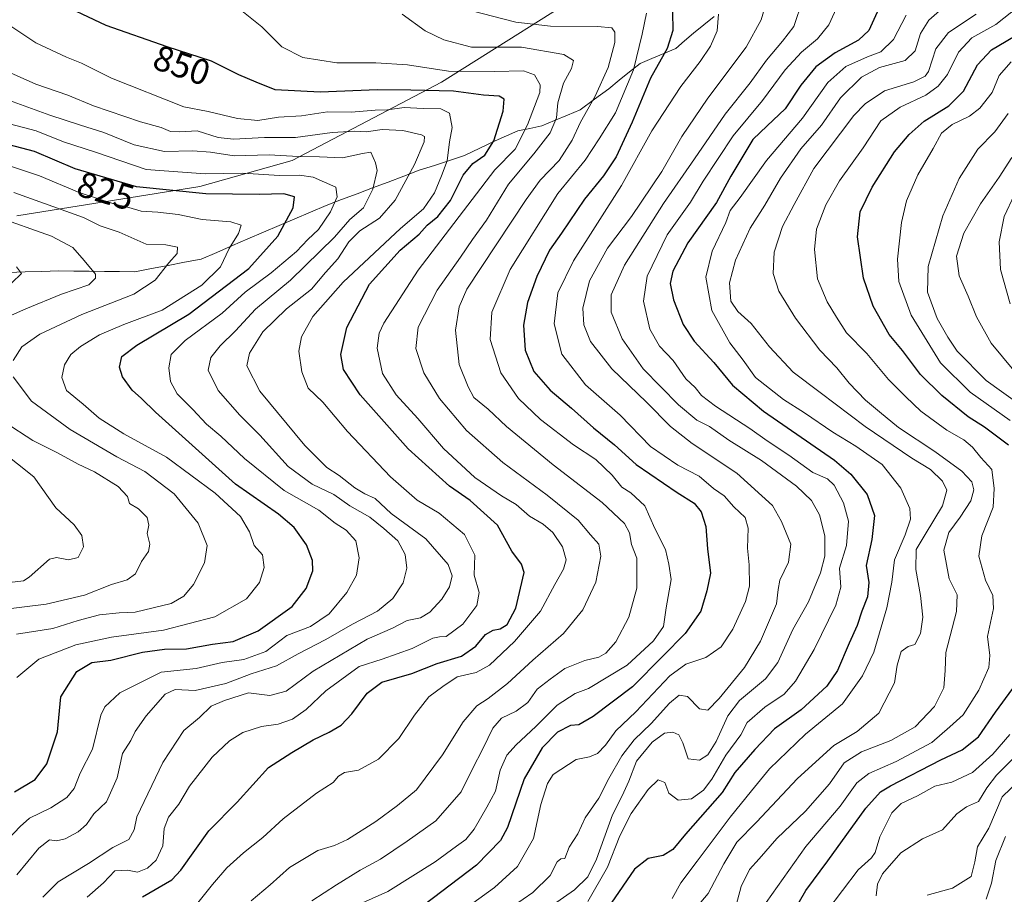
# Model space of a CAD drawing. Units: metres. Extents: x 655101 to 658564, y 4734802 to 4737193.
# Drawn here: x 657793 to 658068, y 4735837 to 4736081 of the extents above; entities that cross this region are included whole.
import ezdxf
from ezdxf.enums import TextEntityAlignment as Align

# ---------------------------------------------------------------- set-up
doc = ezdxf.new("R2010")
doc.units = ezdxf.units.M
doc.header["$MEASUREMENT"] = 0
for name, color, linetype, lineweight in [('Arbolado forestal CxS', 92, 'Continuous', 0), ('Corriente natural lineal', 142, 'Continuous', 13), ('Curva de nivel maestra', 36, 'Continuous', 30), ('Curva de nivel normal', 36, 'Continuous', 0), ('Rótulo de curva de nivel directora', 19, 'Continuous', 0)]:
    doc.layers.add(name, color=color, linetype=linetype, lineweight=lineweight)
doc.styles.add('Arial', font='txt', dxfattribs={"height": 0.2})

# ---------------------------------------------------------------- blocks, each defined once
blk = doc.blocks.new('*U184')
at = {"layer": 'Curva de nivel normal', "color": 36, "linetype": 'Continuous', "lineweight": 0}
blk.add_polyline3d([(657790.09, 4736052.22, 830), (657797.56, 4736050.26, 830), (657805.15, 4736047.23, 830), (657814.12, 4736044.36, 830), (657828.32, 4736039.52, 830), (657844.78, 4736038.25, 830), (657855.19, 4736038.42, 830), (657865.6, 4736037.81, 830), (657871.19, 4736037.85, 830), (657874.95, 4736037.35, 830), (657881.3, 4736034.58, 830), (657881.65, 4736031.82, 830), (657879.78, 4736027.68, 830), (657876.44, 4736022.68, 830), (657873.47, 4736019.88, 830), (657870.28, 4736016.52, 830), (657863.27, 4736010.56, 830), (657855.93, 4736005.15, 830), (657849.57, 4735999.27, 830), (657839.22, 4735991.62, 830), (657835.29, 4735987.74, 830), (657834.63, 4735984.01, 830), (657835.08, 4735980.18, 830), (657836.98, 4735976.77, 830), (657841.34, 4735972.41, 830), (657845.18, 4735968.26, 830), (657849.18, 4735964.92, 830), (657855.76, 4735958.63, 830), (657866.9, 4735949.75, 830), (657876.55, 4735944.17, 830), (657881.14, 4735940.62, 830), (657884.16, 4735938.6, 830), (657886.9, 4735935.64, 830), (657887.8, 4735930.85, 830), (657887.09, 4735926.08, 830), (657884.4, 4735921.21, 830), (657879.46, 4735915.22, 830), (657874.24, 4735911.7, 830), (657867.63, 4735909.13, 830), (657861.76, 4735904.68, 830), (657855.6, 4735902.47, 830), (657849.56, 4735901.59, 830), (657842.24, 4735899.95, 830), (657832.49, 4735898.94, 830), (657820.93, 4735893.17, 830), (657816.76, 4735889.24, 830), (657815.65, 4735886.86, 830), (657813.24, 4735877.38, 830), (657809.84, 4735870.66, 830), (657808.14, 4735866.41, 830), (657806.07, 4735863.83, 830), (657801.61, 4735860.93, 830), (657795.64, 4735858.1, 830), (657793.09, 4735855.75, 830), (657789.65, 4735852.11, 830)], dxfattribs=at)
blk = doc.blocks.new('*U185')
at = {"layer": 'Curva de nivel normal', "color": 36, "linetype": 'Continuous', "lineweight": 0}
for points in [[(658070.13, 4736069.59, 930), (658066.72, 4736065.76, 930), (658064.74, 4736061.03, 930), (658061.34, 4736056.61, 930), (658058.48, 4736054.38, 930), (658053.56, 4736052.1, 930), (658050.65, 4736049.68, 930), (658048.3, 4736045.34, 930), (658043.99, 4736038.01, 930), (658040.84, 4736030.72, 930), (658039.44, 4736024.65, 930), (658038.34, 4736014.42, 930), (658038.7, 4736008.16, 930), (658042.16, 4735998.79, 930), (658050.31, 4735985.42, 930), (658058.68, 4735977.22, 930), (658069.8, 4735969.33, 930)], [(658069.68, 4735881.45, 930), (658064.94, 4735875.96, 930), (658059.27, 4735870.88, 930), (658053.54, 4735868.12, 930), (658048.78, 4735867.03, 930), (658043.9, 4735864.29, 930), (658039.39, 4735862.15, 930), (658036.76, 4735859.53, 930), (658033.38, 4735852.82, 930), (658032.1, 4735848.52, 930), (658031.02, 4735847.01, 930), (658027.35, 4735843.67, 930), (658018.54, 4735832.1, 930)]]:
    blk.add_polyline3d(points, dxfattribs=at)
blk = doc.blocks.new('*U188')
at = {"layer": 'Curva de nivel normal', "color": 36, "linetype": 'Continuous', "lineweight": 0}
for points in [[(657785.94, 4736026.42, 810), (657801.81, 4736020.8, 810), (657807.82, 4736017.64, 810), (657810.96, 4736014.01, 810), (657814.08, 4736010.18, 810), (657814.16, 4736009.08, 810), (657812.24, 4736007.24, 810), (657804.6, 4736004.62, 810), (657794.6, 4736000.47, 810), (657788.96, 4735997.99, 810)], [(657788.84, 4735968.69, 810), (657796.63, 4735963.7, 810), (657803.49, 4735960.23, 810), (657809.32, 4735957.06, 810), (657813.86, 4735954.94, 810), (657820.47, 4735950.85, 810), (657823.06, 4735948.04, 810), (657823.67, 4735946.06, 810), (657826.15, 4735944.6, 810), (657828.6, 4735942.16, 810), (657829.03, 4735940.01, 810), (657828.52, 4735937.73, 810), (657829.28, 4735934.7, 810), (657828.91, 4735932.66, 810), (657826.98, 4735929.82, 810), (657825.28, 4735926.44, 810), (657822.94, 4735924.69, 810), (657818.57, 4735923.4, 810), (657811.06, 4735920.41, 810), (657800.31, 4735917.89, 810), (657786.59, 4735916.26, 810)]]:
    blk.add_polyline3d(points, dxfattribs=at)
blk = doc.blocks.new('*U192')
at = {"layer": 'Curva de nivel normal', "color": 36, "linetype": 'Continuous', "lineweight": 0}
for points in [[(658046.6, 4735836.57, 940), (658053.74, 4735838.49, 940), (658058.92, 4735841.75, 940), (658059.98, 4735845.91, 940), (658060.7, 4735850.02, 940), (658063.9, 4735855.28, 940), (658067.58, 4735864.06, 940), (658072.31, 4735868.61, 940)], [(658070.86, 4735983.26, 940), (658064.54, 4735990.94, 940), (658060.38, 4735998.26, 940), (658058.12, 4736004.1, 940), (658055.57, 4736009.78, 940), (658054.86, 4736015.27, 940), (658056.9, 4736021.64, 940), (658061.49, 4736029.87, 940), (658066.7, 4736037.37, 940), (658070.29, 4736042.88, 940)]]:
    blk.add_polyline3d(points, dxfattribs=at)
blk = doc.blocks.new('*U193')
at = {"layer": 'Curva de nivel normal', "color": 36, "linetype": 'Continuous', "lineweight": 0}
for points in [[(658063.12, 4735835.4, 945), (658064.58, 4735839.93, 945), (658065.79, 4735846.22, 945), (658068.49, 4735852.91, 945)], [(658069.79, 4736001.95, 945), (658067.09, 4736011.52, 945), (658066.71, 4736019.21, 945), (658068.11, 4736026.31, 945), (658071.02, 4736032.46, 945)]]:
    blk.add_polyline3d(points, dxfattribs=at)
blk = doc.blocks.new('*U195')
at = {"layer": 'Curva de nivel normal', "color": 36, "linetype": 'Continuous', "lineweight": 0}
for points in [[(658069.28, 4736055.13, 935), (658065.54, 4736050.01, 935), (658060.8, 4736045.17, 935), (658055.55, 4736036.98, 935), (658051.04, 4736026.5, 935), (658046.85, 4736012.34, 935), (658046.68, 4736005.22, 935), (658049.37, 4735997.85, 935), (658052.41, 4735992.55, 935), (658055, 4735988.63, 935), (658063.07, 4735980.44, 935), (658072.34, 4735973.9, 935)], [(658071.47, 4735875.6, 935), (658065.99, 4735870.15, 935), (658063.28, 4735866.54, 935), (658060.99, 4735862.74, 935), (658057.62, 4735861.29, 935), (658054.95, 4735859.25, 935), (658050.94, 4735854.79, 935), (658045.27, 4735852.32, 935), (658039.27, 4735848.36, 935), (658034.15, 4735842.48, 935), (658032.7, 4735839.59, 935), (658032.39, 4735836.36, 935)]]:
    blk.add_polyline3d(points, dxfattribs=at)
blk = doc.blocks.new('*U202')
at = {"layer": 'Curva de nivel normal', "color": 36, "linetype": 'Continuous', "lineweight": 0}
blk.add_polyline3d([(657779.72, 4736062.46, 835), (657801.33, 4736054.7, 835), (657809.9, 4736051.84, 835), (657816.44, 4736049.84, 835), (657824.95, 4736046.36, 835), (657833.42, 4736044.49, 835), (657841.31, 4736044.72, 835), (657846.26, 4736044.34, 835), (657852.91, 4736043.31, 835), (657862.71, 4736043.58, 835), (657870.79, 4736043.08, 835), (657876.73, 4736042.98, 835), (657883.17, 4736042.72, 835), (657888.76, 4736043.94, 835), (657891.1, 4736044.37, 835), (657892.42, 4736041.37, 835), (657892.88, 4736039.18, 835), (657891.68, 4736034.02, 835), (657889.04, 4736028.77, 835), (657885.18, 4736025.49, 835), (657880.89, 4736020.58, 835), (657868.68, 4736008.49, 835), (657858.88, 4736000.41, 835), (657853.22, 4735994.34, 835), (657848.98, 4735990.15, 835), (657846.35, 4735986.86, 835), (657845.63, 4735983.32, 835), (657848.41, 4735977.64, 835), (657854.51, 4735970.74, 835), (657860.1, 4735965.14, 835), (657867.95, 4735956.42, 835), (657874.67, 4735951.53, 835), (657880.71, 4735948.62, 835), (657885.21, 4735945.41, 835), (657890.83, 4735942.24, 835), (657894.7, 4735939.1, 835), (657898.6, 4735935.68, 835), (657900.73, 4735931.78, 835), (657901.2, 4735927.96, 835), (657900.14, 4735923.88, 835), (657897.21, 4735919.49, 835), (657892.92, 4735915.96, 835), (657885.92, 4735912.34, 835), (657878.55, 4735908.09, 835), (657870.77, 4735904.07, 835), (657864.75, 4735900.69, 835), (657857.6, 4735898.41, 835), (657850.6, 4735895.7, 835), (657841.99, 4735893.76, 835), (657836.39, 4735894.08, 835), (657833.64, 4735892.73, 835), (657828.26, 4735886.68, 835), (657825.22, 4735882.35, 835), (657823.98, 4735879.84, 835), (657821.7, 4735876.18, 835), (657820.19, 4735869.37, 835), (657817.17, 4735862.63, 835), (657813.67, 4735859.28, 835), (657811.61, 4735856.34, 835), (657809.27, 4735854.29, 835), (657805.6, 4735852.27, 835), (657803.25, 4735851.72, 835), (657801.27, 4735851.98, 835), (657798.27, 4735849.7, 835), (657792.09, 4735842.26, 835)], dxfattribs=at)
blk = doc.blocks.new('*U224')
at = {"layer": 'Curva de nivel normal', "color": 36, "linetype": 'Continuous', "lineweight": 0}
blk.add_polyline3d([(657792.14, 4735897.44, 820), (657798.27, 4735902.56, 820), (657808.6, 4735906.56, 820), (657818.6, 4735908.69, 820), (657833.15, 4735910.68, 820), (657847.44, 4735914.34, 820), (657856.31, 4735919.46, 820), (657859.97, 4735924.01, 820), (657861.31, 4735928.21, 820), (657860.81, 4735931.73, 820), (657858.43, 4735934.36, 820), (657857.15, 4735938.11, 820), (657854.69, 4735942.43, 820), (657847.6, 4735949.01, 820), (657833.93, 4735959, 820), (657822.04, 4735965.55, 820), (657815.13, 4735969.96, 820), (657810.71, 4735973.89, 820), (657805.98, 4735977.72, 820), (657804.74, 4735981.29, 820), (657805.46, 4735984.81, 820), (657807.18, 4735987.76, 820), (657809.91, 4735990, 820), (657815.25, 4735993.24, 820), (657822.06, 4735996.12, 820), (657832.76, 4736000.15, 820), (657843.83, 4736007.1, 820), (657849.02, 4736012.24, 820), (657851.5, 4736017.4, 820), (657854.12, 4736021.62, 820), (657854.85, 4736023.87, 820), (657851.95, 4736024.85, 820), (657843.94, 4736025.54, 820), (657837.27, 4736026.88, 820), (657831.51, 4736027.58, 820), (657826.9, 4736027.78, 820), (657823.4, 4736028.87, 820), (657819.25, 4736029.84, 820), (657809.54, 4736033.01, 820), (657798.42, 4736037.74, 820), (657789.76, 4736040.56, 820)], dxfattribs=at)
blk = doc.blocks.new('*U231')
at = {"layer": 'Curva de nivel normal', "color": 36, "linetype": 'Continuous', "lineweight": 0}
for points in [[(657792.08, 4736012.28, 805), (657793.47, 4736010.41, 805), (657790.69, 4736007.78, 805)], [(657787.72, 4735960.85, 805), (657796.89, 4735953.51, 805), (657803, 4735944.87, 805), (657808.12, 4735940.15, 805), (657810.27, 4735937.1, 805), (657810.74, 4735933.96, 805), (657809.26, 4735931.02, 805), (657806.6, 4735930.33, 805), (657803.24, 4735930.98, 805), (657801.27, 4735930.55, 805), (657795.6, 4735925.44, 805), (657793.99, 4735924.49, 805), (657790.11, 4735924, 805)]]:
    blk.add_polyline3d(points, dxfattribs=at)
blk = doc.blocks.new('*U234')
at = {"layer": 'Curva de nivel maestra', "color": 36, "linetype": 'Continuous', "lineweight": 30}
for points in [[(658008.81, 4735831.06, 925), (658012.67, 4735837.9, 925), (658018.84, 4735846.17, 925), (658029.48, 4735860.92, 925), (658033.53, 4735865.43, 925), (658036.32, 4735867.11, 925), (658050.39, 4735874.41, 925), (658056.41, 4735877.2, 925), (658060.94, 4735880.82, 925), (658065.73, 4735887.68, 925), (658070.59, 4735894.34, 925)], [(658069.37, 4735962.39, 925), (658062.64, 4735967.4, 925), (658058.11, 4735970.29, 925), (658050.68, 4735976.28, 925), (658044.76, 4735982.16, 925), (658039.68, 4735988.88, 925), (658036.01, 4735993.33, 925), (658031.5, 4736001.27, 925), (658028.81, 4736009.06, 925), (658027.13, 4736020.61, 925), (658027.85, 4736027.68, 925), (658031.21, 4736034.58, 925), (658037.51, 4736044.42, 925), (658041.54, 4736049.3, 925), (658045.73, 4736052.97, 925), (658052.66, 4736057.25, 925), (658056.77, 4736061.34, 925), (658060.72, 4736068.72, 925), (658064.6, 4736072.94, 925), (658073.27, 4736078.1, 925)]]:
    blk.add_polyline3d(points, dxfattribs=at)
blk = doc.blocks.new('*U239')
at = {"layer": 'Curva de nivel maestra', "color": 36, "linetype": 'Continuous', "lineweight": 30}
blk.add_polyline3d([(657791.52, 4735865.48, 825), (657797.27, 4735868.87, 825), (657800.52, 4735873.29, 825), (657803.48, 4735882.19, 825), (657804.47, 4735892.01, 825), (657808.9, 4735899.1, 825), (657813.13, 4735901.64, 825), (657818.4, 4735902.27, 825), (657827.26, 4735904.51, 825), (657833.43, 4735905.31, 825), (657839.6, 4735905.44, 825), (657846.79, 4735906.7, 825), (657852.58, 4735907.48, 825), (657859.59, 4735910.43, 825), (657869.07, 4735917.24, 825), (657873.04, 4735922.34, 825), (657874.85, 4735927.29, 825), (657874.77, 4735930.18, 825), (657873.11, 4735934.51, 825), (657869.67, 4735939.41, 825), (657865.26, 4735943.1, 825), (657853.29, 4735951.46, 825), (657830.87, 4735971.61, 825), (657827.02, 4735975.42, 825), (657824.36, 4735977.77, 825), (657821.7, 4735981.54, 825), (657820.87, 4735984.24, 825), (657821.5, 4735987.15, 825), (657825.68, 4735990.39, 825), (657840.24, 4735999.06, 825), (657857.01, 4736011.8, 825), (657865.08, 4736020.87, 825), (657869.35, 4736028.76, 825), (657869.71, 4736031.84, 825), (657866.81, 4736032.7, 825), (657859.9, 4736032.47, 825), (657844.98, 4736032.72, 825), (657825.58, 4736034.62, 825), (657808.44, 4736039.69, 825), (657797.05, 4736044.47, 825), (657788.18, 4736046.8, 825)], dxfattribs=at)

msp = doc.modelspace()

# ---------------------------------------------------------------- linework, layer by layer
at = {"layer": 'Arbolado forestal CxS', "color": 92, "linetype": 'Continuous', "lineweight": 0}
for points in [[(657792.17, 4736026.48, 810), (657843.33, 4736034.71, 824.19), (657869.11, 4736042.01, 830.68), (657910.87, 4736063.87, 848.84), (657956.83, 4736092.89, 871.39), (657994.2, 4736113.33, 890.88), (658011.78, 4736119.05, 900.86), (658011.87, 4736119.02, 900.88), (658015.77, 4736117.62, 901.35), (658021.43, 4736115.59, 901.71), (658087.81, 4736107.22, 927.37)], [(658087.81, 4736107.22, 927.37), (658021.43, 4736115.59, 901.71), (658015.77, 4736117.62, 901.35), (658011.87, 4736119.02, 900.88), (658011.78, 4736119.05, 900.86), (657994.2, 4736113.33, 890.88), (657956.83, 4736092.89, 871.39), (657910.87, 4736063.87, 848.84), (657869.11, 4736042.01, 830.68), (657843.33, 4736034.71, 824.19), (657792.17, 4736026.48, 810)], [(658173.95, 4736086.62, 976.62), (658137.42, 4736088.06, 955.02), (658111.86, 4736092.21, 940.18), (658102.23, 4736095.03, 934.33), (658087.81, 4736107.22, 927.37), (658021.43, 4736115.59, 901.71), (658015.77, 4736117.62, 901.35), (658011.87, 4736119.02, 900.88), (658011.78, 4736119.05, 900.86), (657994.2, 4736113.33, 890.88), (657956.83, 4736092.89, 871.39), (657910.87, 4736063.87, 848.84), (657869.11, 4736042.01, 830.68), (657843.33, 4736034.71, 824.19), (657792.17, 4736026.48, 810)], [(658173.95, 4736086.62, 976.62), (658137.42, 4736088.06, 955.02), (658111.86, 4736092.21, 940.18), (658102.23, 4736095.03, 934.33), (658087.81, 4736107.22, 927.37), (658021.43, 4736115.59, 901.71), (658015.77, 4736117.62, 901.35), (658011.87, 4736119.02, 900.88), (658011.78, 4736119.05, 900.86), (657994.2, 4736113.33, 890.88), (657956.83, 4736092.89, 871.39), (657910.87, 4736063.87, 848.84), (657869.11, 4736042.01, 830.68), (657843.33, 4736034.71, 824.19), (657792.17, 4736026.48, 810)]]:
    msp.add_polyline3d(points, dxfattribs=at)
at = {"layer": 'Corriente natural lineal', "color": 142, "linetype": 'Continuous', "lineweight": 13}
msp.add_polyline3d([(657987.03, 4736082.22, 879.53), (657984.17, 4736079.92, 878.64), (657981.31, 4736077.62, 877.71), (657978.82, 4736075.47, 876.72), (657976.33, 4736073.32, 875.74), (657973, 4736071.92, 874.35), (657969.68, 4736070.53, 872.76), (657966.35, 4736069.13, 870.29), (657963.43, 4736066.78, 869.11), (657960.5, 4736064.43, 867.67), (657957.58, 4736062.08, 866.59), (657953.61, 4736059.12, 865.29), (657949.64, 4736056.16, 863.76), (657946.04, 4736054.67, 862.04), (657942.45, 4736053.19, 859.93), (657938.85, 4736051.7, 857.96), (657935.51, 4736050.99, 855.79), (657932.16, 4736050.27, 853.37), (657928.99, 4736048.91, 851.27), (657925.81, 4736047.54, 849.95), (657921.56, 4736045.45, 848.96), (657917.31, 4736043.35, 848.01), (657913.08, 4736041.98, 845.68), (657908.86, 4736040.62, 843.36), (657904.63, 4736039.25, 841.03), (657900.29, 4736037.62, 839.03), (657895.94, 4736035.98, 837.1), (657891.6, 4736034.35, 834.96), (657887.25, 4736032.71, 832.93), (657882.91, 4736031.08, 830.65), (657878.56, 4736029.44, 828.76), (657874.2, 4736027.56, 827.25), (657869.84, 4736025.69, 825.8), (657865.47, 4736023.81, 824.42), (657861.11, 4736021.93, 823.2), (657856.75, 4736020.05, 821.45), (657852.39, 4736018.18, 820.15), (657848.02, 4736016.3, 818.61), (657843.66, 4736014.42, 817.53), (657839.03, 4736013.54, 816.51), (657834.4, 4736012.66, 815.21), (657829.76, 4736011.77, 814.04), (657825.13, 4736010.89, 812.89), (657820.86, 4736010.94, 811.33), (657816.6, 4736010.99, 810.84), (657812.33, 4736011.04, 808.97), (657808.07, 4736011.09, 808.07), (657803.8, 4736011.14, 807.38), (657799.15, 4736010.99, 806.56), (657794.5, 4736010.85, 805.51), (657789.84, 4736010.7, 804.27)], dxfattribs=at)
at = {"layer": 'Curva de nivel maestra', "color": 36, "linetype": 'Continuous', "lineweight": 30}
for points in [[(657827.27, 4735836.06, 850), (657835.45, 4735840.88, 850), (657838.01, 4735843.58, 850), (657845.8, 4735854.56, 850), (657853.71, 4735862.53, 850), (657862.52, 4735872.23, 850), (657869.01, 4735876.43, 850), (657874.94, 4735879.99, 850), (657879.48, 4735882.1, 850), (657882.76, 4735884.08, 850), (657885.76, 4735887.25, 850), (657890.04, 4735893.07, 850), (657894.17, 4735896.09, 850), (657902.52, 4735898.57, 850), (657909.6, 4735901.29, 850), (657916.46, 4735903.39, 850), (657920.4, 4735906.21, 850), (657923.19, 4735909.48, 850), (657925.28, 4735910.7, 850), (657927.25, 4735911.01, 850), (657929.2, 4735912.27, 850), (657931.65, 4735916.82, 850), (657933.95, 4735926.78, 850), (657933.24, 4735929.14, 850), (657930.51, 4735932.74, 850), (657926.54, 4735940.01, 850), (657918.88, 4735946.92, 850), (657913.09, 4735950.96, 850), (657901.5, 4735961.36, 850), (657888.15, 4735976.42, 850), (657883.44, 4735983.51, 850), (657882.68, 4735987.75, 850), (657884.39, 4735995.32, 850), (657890.68, 4736007.37, 850), (657899.31, 4736016.93, 850), (657904.61, 4736021.36, 850), (657906.83, 4736023.93, 850), (657909.83, 4736026.33, 850), (657913.36, 4736030.81, 850), (657916.94, 4736037.91, 850), (657919.6, 4736041.15, 850), (657922.94, 4736043.52, 850), (657925.5, 4736047.49, 850), (657928.08, 4736055.82, 850), (657928.39, 4736059.13, 850), (657926.95, 4736060.02, 850), (657922.59, 4736060.29, 850), (657914.17, 4736061.43, 850), (657902.24, 4736061.63, 850), (657892.96, 4736061.78, 850), (657876.96, 4736061.06, 850), (657864.32, 4736061.74, 850), (657859.07, 4736063.88, 850), (657854.2, 4736065.96, 850), (657846.52, 4736069.8, 850), (657834.19, 4736073.78, 850), (657817.1, 4736079.72, 850), (657802.1, 4736086.84, 850)], [(657975.41, 4736083.56, 875), (657975.48, 4736078.34, 875), (657973.96, 4736073.34, 875), (657969.31, 4736065.01, 875), (657964.16, 4736052.68, 875), (657959.66, 4736043.01, 875), (657956.17, 4736037.71, 875), (657950.85, 4736031.14, 875), (657944.39, 4736021.71, 875), (657941.07, 4736016.9, 875), (657937.52, 4736009.59, 875), (657934.87, 4736002.28, 875), (657933.78, 4735995.97, 875), (657934.22, 4735988.96, 875), (657936.62, 4735983.03, 875), (657941.25, 4735977.81, 875), (657947.22, 4735972.75, 875), (657953.34, 4735967.26, 875), (657959.2, 4735962.45, 875), (657965.26, 4735957, 875), (657976.71, 4735949.11, 875), (657981.45, 4735946.16, 875), (657983.4, 4735943.73, 875), (657984.73, 4735939.62, 875), (657985.22, 4735933.43, 875), (657986.08, 4735926.62, 875), (657985.02, 4735921.68, 875), (657983.36, 4735915.93, 875), (657979, 4735909.7, 875), (657972.68, 4735903.43, 875), (657964.2, 4735894.84, 875), (657953.27, 4735886.52, 875), (657949.27, 4735884.2, 875), (657946.94, 4735883.98, 875), (657943.27, 4735882.14, 875), (657939.02, 4735877.72, 875), (657933.98, 4735869.05, 875), (657929.27, 4735855.46, 875), (657927.31, 4735851.8, 875), (657920.67, 4735844.92, 875), (657903.6, 4735832.02, 875)], [(658032.64, 4736083.46, 900), (658030.32, 4736078.34, 900), (658027.42, 4736075.68, 900), (658020.91, 4736072.08, 900), (658015.46, 4736068.17, 900), (658011.27, 4736063.03, 900), (658006.94, 4736056.46, 900), (658001.88, 4736051.7, 900), (657997.91, 4736047.85, 900), (657991.73, 4736037.64, 900), (657987.7, 4736030.22, 900), (657979.74, 4736018.98, 900), (657975.48, 4736011.01, 900), (657974.77, 4736007.62, 900), (657975.71, 4736003.01, 900), (657978.4, 4735996.16, 900), (657981.52, 4735991.48, 900), (657987.02, 4735985.52, 900), (657992.22, 4735979.21, 900), (658000.86, 4735971.93, 900), (658020.68, 4735958.17, 900), (658025.24, 4735954.28, 900), (658029.88, 4735948.64, 900), (658031.91, 4735942.74, 900), (658031.19, 4735936.02, 900), (658029.55, 4735928.72, 900), (658030.34, 4735924.01, 900), (658029.96, 4735920.01, 900), (658028.31, 4735916, 900), (658027.04, 4735911.98, 900), (658024.78, 4735907, 900), (658021.57, 4735899.34, 900), (658018.56, 4735894.96, 900), (658011.35, 4735888.36, 900), (658003.94, 4735883.11, 900), (657998.41, 4735877.27, 900), (657992.88, 4735870.85, 900), (657989.27, 4735865.24, 900), (657979.09, 4735853.61, 900), (657975.54, 4735849.31, 900), (657972.78, 4735847.66, 900), (657968.62, 4735846.84, 900), (657964.78, 4735843.85, 900), (657958.32, 4735834.28, 900)]]:
    msp.add_polyline3d(points, dxfattribs=at)
at = {"layer": 'Curva de nivel normal', "color": 36, "linetype": 'Continuous', "lineweight": 0}
for points in [[(657928.27, 4735831.67, 885), (657936.34, 4735837.27, 885), (657941.21, 4735842.04, 885), (657943.16, 4735845.9, 885), (657944.24, 4735846.74, 885), (657945.3, 4735846.84, 885), (657946.55, 4735849.94, 885), (657948.94, 4735853.7, 885), (657951.01, 4735858.22, 885), (657954.79, 4735863.64, 885), (657957.63, 4735869.2, 885), (657961.22, 4735875.5, 885), (657964.74, 4735880.02, 885), (657969.48, 4735884.54, 885), (657974.61, 4735890.23, 885), (657977.27, 4735892.47, 885), (657979.6, 4735892.09, 885), (657982.94, 4735888.7, 885), (657985.27, 4735888.28, 885), (657988.5, 4735891.57, 885), (657995.55, 4735900.26, 885), (657999.99, 4735907.57, 885), (658004.45, 4735918.01, 885), (658004.94, 4735922.01, 885), (658005.4, 4735924.68, 885), (658007.88, 4735929.68, 885), (658008.5, 4735934.67, 885), (658005.92, 4735941, 885), (658003.4, 4735945.56, 885), (657993.45, 4735954.55, 885), (657980.95, 4735962.84, 885), (657974.87, 4735967.57, 885), (657968.16, 4735974.39, 885), (657958.42, 4735983.74, 885), (657952.51, 4735991.37, 885), (657950.59, 4735996.01, 885), (657950.35, 4736000.68, 885), (657952.26, 4736008.34, 885), (657957.22, 4736017.52, 885), (657963.93, 4736026.37, 885), (657972.42, 4736038.93, 885), (657978.07, 4736048.68, 885), (657985.3, 4736059.43, 885), (657996.04, 4736073.68, 885), (658000.19, 4736081.34, 885), (658002.89, 4736090.68, 885)], [(658011.87, 4736087.04, 890), (658009.32, 4736079.46, 890), (658006.15, 4736075.37, 890), (658001.7, 4736070.01, 890), (657997.14, 4736063.68, 890), (657990.14, 4736054.95, 890), (657981.58, 4736042.44, 890), (657972.87, 4736029.95, 890), (657962.04, 4736012.68, 890), (657958.23, 4736004.4, 890), (657958.25, 4735999.55, 890), (657961.35, 4735992.09, 890), (657967.22, 4735983.75, 890), (657977.06, 4735973.63, 890), (657982.22, 4735969.42, 890), (657985.72, 4735967.6, 890), (657991.16, 4735963.8, 890), (658000.27, 4735958.1, 890), (658010.09, 4735950.97, 890), (658014.26, 4735946.95, 890), (658016.48, 4735942.88, 890), (658018, 4735937.08, 890), (658017.98, 4735931.36, 890), (658016.8, 4735926.72, 890), (658013.47, 4735918.62, 890), (658009.02, 4735910.86, 890), (658004.9, 4735901.64, 890), (658001.46, 4735897.01, 890), (657994.18, 4735891.01, 890), (657990.85, 4735886.73, 890), (657987.6, 4735879.53, 890), (657985.27, 4735875.76, 890), (657982.94, 4735874.33, 890), (657979.78, 4735874.69, 890), (657978.29, 4735879.17, 890), (657977.16, 4735881.39, 890), (657975.48, 4735882.17, 890), (657973.14, 4735881.85, 890), (657969.76, 4735879.38, 890), (657965.37, 4735874.04, 890), (657963.2, 4735868.44, 890), (657961.36, 4735864.36, 890), (657958.65, 4735858.97, 890), (657954.19, 4735846.58, 890), (657951.78, 4735841.69, 890), (657948.02, 4735838.02, 890), (657941.86, 4735833.8, 890)], [(658052.32, 4736085.82, 910), (658047.06, 4736081.26, 910), (658044.75, 4736077.48, 910), (658043.28, 4736072.63, 910), (658040.46, 4736070, 910), (658033.26, 4736068.01, 910), (658028.23, 4736065.34, 910), (658022.43, 4736059.56, 910), (658017.08, 4736051.85, 910), (658011.27, 4736045.22, 910), (658005.6, 4736037.1, 910), (658001.27, 4736029.48, 910), (657997.13, 4736023.03, 910), (657993.02, 4736014.1, 910), (657991.39, 4736007.75, 910), (657991.77, 4736002.62, 910), (657993.65, 4735999.78, 910), (657997.41, 4735996.39, 910), (658002.51, 4735989.88, 910), (658009.13, 4735982.81, 910), (658016.74, 4735977.16, 910), (658029.24, 4735967.64, 910), (658042.34, 4735958.74, 910), (658047.55, 4735955.54, 910), (658050.88, 4735952.34, 910), (658052.09, 4735949.78, 910), (658050.87, 4735945.43, 910), (658046.04, 4735937.43, 910), (658043.51, 4735933.26, 910), (658043.46, 4735927.66, 910), (658044.78, 4735920.34, 910), (658045.37, 4735914.28, 910), (658044.72, 4735909.73, 910), (658043.2, 4735906.64, 910), (658041.27, 4735906.08, 910), (658039.38, 4735904.66, 910), (658038.22, 4735900.84, 910), (658037.49, 4735895.95, 910), (658033.08, 4735887.43, 910), (658027.08, 4735882.34, 910), (658020.48, 4735878.44, 910), (658010.32, 4735869.13, 910), (657998.86, 4735856.98, 910), (657993.38, 4735851.34, 910), (657989.76, 4735845.31, 910), (657985.4, 4735837.02, 910), (657979.72, 4735830.35, 910)], [(657854.52, 4736084.26, 855), (657860.62, 4736079.36, 855), (657866.24, 4736073.77, 855), (657872.12, 4736070.84, 855), (657881.6, 4736069.34, 855), (657892.45, 4736069.33, 855), (657901.34, 4736068.76, 855), (657912.79, 4736067.02, 855), (657925.69, 4736066.9, 855), (657933.74, 4736067.05, 855), (657936.89, 4736065.91, 855), (657938.41, 4736063.19, 855), (657938.31, 4736061.05, 855), (657934.87, 4736051.94, 855), (657931.46, 4736045.13, 855), (657925.74, 4736039.42, 855), (657904.28, 4736011.36, 855), (657894.72, 4735996.54, 855), (657893.44, 4735993.7, 855), (657892.84, 4735989.48, 855), (657894.37, 4735982.43, 855), (657898.18, 4735976.47, 855), (657904.27, 4735969.84, 855), (657911.4, 4735961.46, 855), (657920.18, 4735953.32, 855), (657927.58, 4735948.25, 855), (657931.72, 4735945.8, 855), (657935.44, 4735942.52, 855), (657939.25, 4735940.32, 855), (657941.94, 4735938.01, 855), (657944.66, 4735933.95, 855), (657945.71, 4735930.31, 855), (657944.97, 4735927.68, 855), (657942.49, 4735923.38, 855), (657938.49, 4735916.01, 855), (657931.27, 4735907.47, 855), (657924.27, 4735900.91, 855), (657920.51, 4735898.85, 855), (657915.22, 4735897.59, 855), (657911.18, 4735894.9, 855), (657907.27, 4735891.99, 855), (657903.27, 4735886.9, 855), (657898.94, 4735880.32, 855), (657893.27, 4735874.55, 855), (657887.6, 4735871.46, 855), (657883.72, 4735870.87, 855), (657882.05, 4735869.86, 855), (657880.58, 4735868.06, 855), (657875.9, 4735865.06, 855), (657866.6, 4735857.92, 855), (657860.94, 4735852.64, 855), (657855.48, 4735848.36, 855), (657850.8, 4735844.15, 855), (657846.82, 4735839.57, 855), (657841.6, 4735832.98, 855)], [(657874.6, 4735834.92, 865), (657881.48, 4735839.45, 865), (657888.13, 4735843.54, 865), (657893.82, 4735846.65, 865), (657901.27, 4735851.63, 865), (657909.3, 4735857.32, 865), (657916.39, 4735865.44, 865), (657919.5, 4735871.9, 865), (657922.42, 4735877.47, 865), (657925.23, 4735883.22, 865), (657927.64, 4735886.02, 865), (657931.75, 4735888.01, 865), (657934.94, 4735890.43, 865), (657937.57, 4735894.15, 865), (657941.21, 4735896.92, 865), (657945.37, 4735899.89, 865), (657950.88, 4735902.2, 865), (657954.82, 4735903.12, 865), (657956.81, 4735904.27, 865), (657959.54, 4735907.41, 865), (657963.24, 4735914.3, 865), (657965.48, 4735922.4, 865), (657965.44, 4735930.75, 865), (657963.99, 4735934.65, 865), (657963.36, 4735937.86, 865), (657962.05, 4735940.51, 865), (657955.72, 4735946.36, 865), (657942.07, 4735956.88, 865), (657929.04, 4735967.63, 865), (657923.85, 4735972.42, 865), (657919.87, 4735975.69, 865), (657918.27, 4735978.68, 865), (657915.82, 4735984.98, 865), (657914.77, 4735994.58, 865), (657915.79, 4736001.06, 865), (657917.96, 4736006.01, 865), (657934.55, 4736031.1, 865), (657938.44, 4736036.46, 865), (657943.72, 4736042.01, 865), (657947.39, 4736047.68, 865), (657949.68, 4736052.68, 865), (657953.78, 4736060.01, 865), (657957.46, 4736068.01, 865), (657959.3, 4736075.01, 865), (657959.3, 4736077.88, 865), (657958.46, 4736079.1, 865), (657954.48, 4736079.5, 865), (657941.28, 4736079.6, 865), (657931.65, 4736080.64, 865), (657918.91, 4736083.98, 865)], [(657887.04, 4735833.63, 870), (657895.82, 4735837.6, 870), (657909.08, 4735845.84, 870), (657915.02, 4735850.27, 870), (657917.67, 4735852.12, 870), (657920, 4735855.02, 870), (657923.5, 4735861.17, 870), (657925.92, 4735865.61, 870), (657927.28, 4735871.5, 870), (657929.1, 4735875.69, 870), (657931.68, 4735878.6, 870), (657937.21, 4735883.73, 870), (657943.15, 4735889.7, 870), (657948.25, 4735892.92, 870), (657951.98, 4735894.34, 870), (657962.74, 4735900.9, 870), (657970.14, 4735907.65, 870), (657972.92, 4735911.69, 870), (657973.61, 4735916.9, 870), (657975.09, 4735924.82, 870), (657974.42, 4735929.07, 870), (657973.43, 4735933.17, 870), (657970.5, 4735939.09, 870), (657967.71, 4735945.43, 870), (657963.76, 4735949.08, 870), (657961.24, 4735950.66, 870), (657958.58, 4735954.01, 870), (657953.96, 4735958.36, 870), (657947.75, 4735962.49, 870), (657938.51, 4735969.58, 870), (657932.33, 4735975.43, 870), (657927.44, 4735982.62, 870), (657924.48, 4735991.91, 870), (657924.88, 4735999.62, 870), (657930.05, 4736011.56, 870), (657943.37, 4736032.8, 870), (657950.99, 4736042.11, 870), (657954.95, 4736048.01, 870), (657959.48, 4736055.34, 870), (657964.55, 4736067.34, 870), (657966.96, 4736077.34, 870), (657968.15, 4736083.21, 870)], [(657951.71, 4735834.77, 895), (657957.24, 4735844.37, 895), (657960.66, 4735853.14, 895), (657963.87, 4735859.35, 895), (657968.6, 4735866.12, 895), (657971.44, 4735868.81, 895), (657973.3, 4735868.02, 895), (657974.36, 4735865.11, 895), (657976.98, 4735863.1, 895), (657980.78, 4735863.52, 895), (657984.09, 4735865.93, 895), (657986.43, 4735869.02, 895), (657990.3, 4735875.69, 895), (657994.49, 4735881.43, 895), (657996.29, 4735884.88, 895), (658001.27, 4735889.14, 895), (658006.6, 4735892.8, 895), (658009.84, 4735896.42, 895), (658015.07, 4735905.24, 895), (658021.08, 4735917.68, 895), (658022.44, 4735922.68, 895), (658022.1, 4735928.01, 895), (658024.04, 4735934.3, 895), (658024.67, 4735941.17, 895), (658023.23, 4735946.3, 895), (658020.63, 4735951.18, 895), (658018.75, 4735953.01, 895), (658014.65, 4735954.79, 895), (658007.99, 4735959.64, 895), (658001.88, 4735963.59, 895), (657997.01, 4735967.05, 895), (657987.46, 4735973.27, 895), (657983.55, 4735976.29, 895), (657981.77, 4735978.53, 895), (657979.14, 4735980.96, 895), (657975.64, 4735986.02, 895), (657971.81, 4735990.06, 895), (657969.12, 4735994.82, 895), (657967.3, 4736002.7, 895), (657968.37, 4736009.69, 895), (657973.97, 4736021.2, 895), (657980.42, 4736030.36, 895), (657984, 4736036.18, 895), (657992.34, 4736048.87, 895), (658000.59, 4736058.82, 895), (658006.94, 4736067.35, 895), (658011.45, 4736072.27, 895), (658015.98, 4736076.06, 895), (658019.08, 4736079.95, 895), (658021.7, 4736085.66, 895)], [(657992.27, 4735830.35, 915), (657994.58, 4735839.02, 915), (657996.96, 4735843.69, 915), (657999.66, 4735846.69, 915), (658004.62, 4735852.35, 915), (658012.64, 4735860.02, 915), (658019.31, 4735867.72, 915), (658023.37, 4735873.53, 915), (658028.23, 4735876.6, 915), (658036.45, 4735879.76, 915), (658043.23, 4735883.58, 915), (658048.68, 4735889.28, 915), (658051.32, 4735894.57, 915), (658051.63, 4735899.42, 915), (658051.82, 4735904.4, 915), (658054.77, 4735915.91, 915), (658054.98, 4735920.5, 915), (658052.76, 4735925.04, 915), (658051.28, 4735933.01, 915), (658052.67, 4735938.01, 915), (658055.86, 4735942.22, 915), (658058.79, 4735946.86, 915), (658059.65, 4735949.89, 915), (658059.14, 4735952.11, 915), (658056.35, 4735955.12, 915), (658048.78, 4735960.62, 915), (658038.57, 4735967.31, 915), (658033.3, 4735971.71, 915), (658029.42, 4735974.97, 915), (658024.83, 4735979.75, 915), (658021.33, 4735983.98, 915), (658016.65, 4735988.94, 915), (658009.82, 4735997.86, 915), (658005.16, 4736005.41, 915), (658003.56, 4736010.39, 915), (658003.85, 4736016.36, 915), (658006.14, 4736023.51, 915), (658009.4, 4736029.68, 915), (658014.94, 4736039.72, 915), (658026.11, 4736054.54, 915), (658029.29, 4736057.84, 915), (658034.73, 4736061.47, 915), (658042.87, 4736063.98, 915), (658046.03, 4736065.54, 915), (658047, 4736066.9, 915), (658049.08, 4736073.2, 915), (658052.56, 4736077.75, 915), (658060.27, 4736082.94, 915)], [(658072.1, 4736085.01, 920), (658065.85, 4736080.01, 920), (658059.08, 4736076.34, 920), (658055.42, 4736072.28, 920), (658052.29, 4736066.03, 920), (658049.69, 4736062.82, 920), (658046.2, 4736060.28, 920), (658039.03, 4736056.94, 920), (658033.66, 4736053.09, 920), (658028.72, 4736045.58, 920), (658022.1, 4736036.31, 920), (658018.25, 4736029.6, 920), (658015.71, 4736022.76, 920), (658015.09, 4736017.08, 920), (658015.98, 4736008.88, 920), (658018.64, 4736002.43, 920), (658021.31, 4735998.14, 920), (658024.06, 4735993.79, 920), (658029.77, 4735988.04, 920), (658035.84, 4735980.72, 920), (658040.63, 4735975.91, 920), (658044.82, 4735971.9, 920), (658052.14, 4735966.54, 920), (658056.83, 4735963.89, 920), (658059.3, 4735961.81, 920), (658061.64, 4735958.96, 920), (658064.69, 4735955.58, 920), (658065.34, 4735950.3, 920), (658065.02, 4735945.01, 920), (658061.93, 4735937.08, 920), (658061.07, 4735931.36, 920), (658062.88, 4735924.68, 920), (658064.97, 4735920.37, 920), (658065.15, 4735916.68, 920), (658063.48, 4735908.86, 920), (658064.09, 4735903.6, 920), (658063.85, 4735900.22, 920), (658061.1, 4735893.85, 920), (658056.66, 4735887.02, 920), (658052.99, 4735883.6, 920), (658047.9, 4735879.26, 920), (658037.94, 4735873.92, 920), (658030.27, 4735870.61, 920), (658026.94, 4735868, 920), (658022.27, 4735861.48, 920), (658012.7, 4735850.2, 920), (658001.64, 4735834.51, 920)], [(657788.2, 4736081.08, 845), (657797.46, 4736074.91, 845), (657806.06, 4736070.92, 845), (657810.21, 4736069.23, 845), (657818.57, 4736065.06, 845), (657838.86, 4736057.02, 845), (657845.65, 4736055.74, 845), (657853.86, 4736053.74, 845), (657859.5, 4736053.17, 845), (657865.3, 4736054.08, 845), (657871.71, 4736054.51, 845), (657878.97, 4736055.56, 845), (657885.6, 4736055.48, 845), (657892.27, 4736056.11, 845), (657895.79, 4736056.18, 845), (657900.42, 4736056.81, 845), (657905.72, 4736056.57, 845), (657910.66, 4736056.48, 845), (657913.06, 4736055.23, 845), (657913.84, 4736051.25, 845), (657913.1, 4736047.18, 845), (657912.44, 4736041.93, 845), (657910.86, 4736037.74, 845), (657908.93, 4736032.96, 845), (657905.77, 4736028.5, 845), (657899.36, 4736023.01, 845), (657883.31, 4736008.01, 845), (657874.86, 4735998.37, 845), (657871.67, 4735992.67, 845), (657870.95, 4735988.71, 845), (657871.79, 4735982.87, 845), (657873.61, 4735978.37, 845), (657877.67, 4735974.42, 845), (657884.55, 4735966.18, 845), (657896.58, 4735953.57, 845), (657904.07, 4735947.04, 845), (657910.17, 4735943.33, 845), (657917.29, 4735937.37, 845), (657920.18, 4735931.59, 845), (657919.95, 4735926.02, 845), (657921.41, 4735921.17, 845), (657920.68, 4735917.57, 845), (657916.79, 4735912.37, 845), (657912.14, 4735908.84, 845), (657910.29, 4735908.83, 845), (657908.44, 4735908.39, 845), (657902.6, 4735905.49, 845), (657894.24, 4735902.52, 845), (657887.81, 4735900.48, 845), (657878.5, 4735893.65, 845), (657872.98, 4735888.44, 845), (657869.21, 4735885.79, 845), (657865.21, 4735884.33, 845), (657860.5, 4735883.7, 845), (657855.35, 4735882.02, 845), (657851.61, 4735879.72, 845), (657846.71, 4735875.13, 845), (657840.38, 4735867.05, 845), (657837.43, 4735862.02, 845), (657834.57, 4735858.32, 845), (657833.32, 4735855.23, 845), (657832.95, 4735850.32, 845), (657831.04, 4735846.35, 845), (657828.67, 4735844.11, 845), (657825.89, 4735843, 845), (657823.03, 4735843.58, 845), (657819.53, 4735843.34, 845), (657816.35, 4735840.03, 845), (657811.8, 4735836.02, 845)], [(657857.6, 4735834.92, 860), (657862.95, 4735839.43, 860), (657868.33, 4735844.25, 860), (657876.28, 4735849.03, 860), (657880.94, 4735850.41, 860), (657884.6, 4735852.15, 860), (657892.5, 4735857.14, 860), (657898.52, 4735861.67, 860), (657903.87, 4735866.05, 860), (657911.09, 4735875.78, 860), (657916.9, 4735885.02, 860), (657920.7, 4735889.5, 860), (657923.88, 4735891.55, 860), (657929.34, 4735895.77, 860), (657936.34, 4735902.24, 860), (657944.99, 4735909.68, 860), (657950.36, 4735916.34, 860), (657954.03, 4735924.07, 860), (657955.39, 4735931.36, 860), (657954.85, 4735934.68, 860), (657952.49, 4735937.33, 860), (657949.03, 4735941.44, 860), (657940.43, 4735948.43, 860), (657927.99, 4735957.52, 860), (657917.87, 4735966.5, 860), (657910.28, 4735975.46, 860), (657905.91, 4735982.59, 860), (657903.68, 4735989.42, 860), (657904.35, 4735995.42, 860), (657909.6, 4736005.7, 860), (657916.14, 4736014.99, 860), (657919.52, 4736019.93, 860), (657923.39, 4736025.32, 860), (657929.56, 4736035.4, 860), (657936.67, 4736043.89, 860), (657941.2, 4736049.73, 860), (657942.97, 4736053.96, 860), (657943.34, 4736058.16, 860), (657944.96, 4736063.63, 860), (657947.16, 4736067.68, 860), (657947.79, 4736069.93, 860), (657945.06, 4736071.68, 860), (657933.22, 4736073.7, 860), (657919.27, 4736073.68, 860), (657911.47, 4736075.71, 860), (657906.27, 4736078.29, 860), (657899.87, 4736082.92, 860)], [(657988.31, 4736082.89, 880), (657987.92, 4736078.24, 880), (657986, 4736074.01, 880), (657983.14, 4736069.68, 880), (657977.74, 4736062.68, 880), (657969.65, 4736050.26, 880), (657961.19, 4736035.02, 880), (657947.77, 4736013.93, 880), (657943.33, 4736005.01, 880), (657942.36, 4735996.34, 880), (657944.46, 4735987.86, 880), (657951.07, 4735979.25, 880), (657960.79, 4735970.74, 880), (657969.27, 4735962.05, 880), (657976.93, 4735956.81, 880), (657982.85, 4735953.7, 880), (657986.86, 4735950.28, 880), (657989.84, 4735948.25, 880), (657992.54, 4735945.1, 880), (657995.72, 4735942.17, 880), (657996.61, 4735939.16, 880), (657996.42, 4735933.58, 880), (657996.84, 4735928.95, 880), (657996.93, 4735922.96, 880), (657995.83, 4735918.68, 880), (657992.25, 4735910.98, 880), (657989.05, 4735906.01, 880), (657984.77, 4735903.02, 880), (657979.15, 4735901.15, 880), (657974.68, 4735897.85, 880), (657965.18, 4735887.8, 880), (657959.57, 4735882.47, 880), (657956.65, 4735878.47, 880), (657954.5, 4735876.2, 880), (657952.22, 4735875.28, 880), (657948.46, 4735874.47, 880), (657942.1, 4735870.27, 880), (657940.51, 4735867.82, 880), (657938.58, 4735861.87, 880), (657936.56, 4735852.35, 880), (657932.07, 4735844.6, 880), (657925.67, 4735838.69, 880), (657913.54, 4735829.94, 880)], [(657975.32, 4735835.65, 905), (657977.75, 4735840.02, 905), (657982.3, 4735846.02, 905), (657991.5, 4735858.35, 905), (657997.53, 4735865.69, 905), (658002.52, 4735871.85, 905), (658012.63, 4735881.57, 905), (658022.93, 4735890.01, 905), (658028.58, 4735897.86, 905), (658031.71, 4735904.49, 905), (658035.31, 4735916.86, 905), (658036.73, 4735924.12, 905), (658037.45, 4735930.34, 905), (658040.44, 4735937.34, 905), (658041.91, 4735941.68, 905), (658041.73, 4735944.68, 905), (658039.29, 4735950.36, 905), (658034.01, 4735956.95, 905), (658026.7, 4735962.11, 905), (658020.27, 4735966.01, 905), (658012.35, 4735971.43, 905), (658006.42, 4735975.14, 905), (657998.67, 4735981.34, 905), (657995.2, 4735986.15, 905), (657991.48, 4735991.05, 905), (657986.46, 4736000.01, 905), (657984.71, 4736009.34, 905), (657986.48, 4736016.67, 905), (657990.33, 4736024.65, 905), (657991.5, 4736028, 905), (657994.38, 4736031.68, 905), (658001.66, 4736042.01, 905), (658011.76, 4736053.87, 905), (658018.82, 4736063.81, 905), (658023.84, 4736068.27, 905), (658029.92, 4736071, 905), (658033.64, 4736072.38, 905), (658037.24, 4736075.82, 905), (658040.77, 4736082.64, 905)], [(657788.67, 4736067.23, 840), (657797.48, 4736063.33, 840), (657806.36, 4736060.28, 840), (657813.6, 4736057.27, 840), (657826.71, 4736052.77, 840), (657832.47, 4736051.21, 840), (657835.07, 4736050.11, 840), (657837.74, 4736050.01, 840), (657842.58, 4736050.28, 840), (657848.37, 4736048.4, 840), (657852.7, 4736047.94, 840), (657861.38, 4736048.41, 840), (657870.03, 4736048.46, 840), (657880.26, 4736049.82, 840), (657886.6, 4736050.24, 840), (657889.74, 4736050.04, 840), (657894.27, 4736050.63, 840), (657900, 4736050.41, 840), (657905.3, 4736049.18, 840), (657906.07, 4736048.73, 840), (657906.04, 4736047.19, 840), (657903.32, 4736040.89, 840), (657897.89, 4736030.86, 840), (657893.54, 4736025.89, 840), (657887.99, 4736022.31, 840), (657884.9, 4736019.21, 840), (657881.86, 4736014.47, 840), (657878.38, 4736010.65, 840), (657874.52, 4736005.97, 840), (657867.48, 4736000.54, 840), (657860.94, 4735994.04, 840), (657857.2, 4735988.08, 840), (657856.47, 4735984.54, 840), (657860.04, 4735977.45, 840), (657872.6, 4735962.34, 840), (657878.75, 4735956.16, 840), (657882.2, 4735953.94, 840), (657886.6, 4735950.45, 840), (657889.42, 4735948.75, 840), (657892.27, 4735947.43, 840), (657896.74, 4735943.31, 840), (657906.5, 4735936.18, 840), (657912.69, 4735929.06, 840), (657913.82, 4735925.81, 840), (657913.06, 4735922.77, 840), (657910.94, 4735919.28, 840), (657907.6, 4735915.71, 840), (657904.94, 4735914.15, 840), (657901.27, 4735913.34, 840), (657897.18, 4735911.2, 840), (657890.11, 4735908.15, 840), (657874.94, 4735899.15, 840), (657867.44, 4735893.56, 840), (657862.85, 4735892.41, 840), (657856.92, 4735893.1, 840), (657850.15, 4735891, 840), (657846.46, 4735889.41, 840), (657843.15, 4735886.26, 840), (657838.82, 4735882.59, 840), (657832.94, 4735873.67, 840), (657825.72, 4735858.47, 840), (657824.94, 4735854.8, 840), (657823.4, 4735852.13, 840), (657818.98, 4735849.85, 840), (657812.18, 4735845.45, 840), (657803.7, 4735840.26, 840), (657799.37, 4735835.95, 840)], [(657791.28, 4736033.02, 815), (657810.74, 4736026.03, 815), (657815.41, 4736023.72, 815), (657820.71, 4736022, 815), (657828.24, 4736018.64, 815), (657833.76, 4736018.43, 815), (657837.01, 4736017.8, 815), (657836.98, 4736016.01, 815), (657834.59, 4736013.34, 815), (657830.82, 4736008.54, 815), (657824.84, 4736004.61, 815), (657810.27, 4735998.9, 815), (657798.6, 4735993.44, 815), (657793.52, 4735989.87, 815), (657791.08, 4735986.02, 815)], [(657791.09, 4735981.49, 815), (657796.24, 4735974.74, 815), (657807.01, 4735966.8, 815), (657820.13, 4735959.13, 815), (657827.89, 4735955.03, 815), (657836.13, 4735948.75, 815), (657842.83, 4735940.54, 815), (657845.32, 4735934.34, 815), (657844.62, 4735929.45, 815), (657841.54, 4735923.44, 815), (657838.86, 4735920.12, 815), (657835.32, 4735918.15, 815), (657825.21, 4735915.66, 815), (657820.7, 4735915.51, 815), (657815.21, 4735914.9, 815), (657809.27, 4735913.36, 815), (657802.21, 4735911.14, 815), (657792.04, 4735909.52, 815)]]:
    msp.add_polyline3d(points, dxfattribs=at)

# ---------------------------------------------------------------- block references
at = {"layer": 'Curva de nivel maestra', "color": 36, "linetype": 'Continuous', "lineweight": 30}
for name in ['*U234', '*U239']:
    msp.add_blockref(name, (0, 0), dxfattribs=at)
at = {"layer": 'Curva de nivel normal', "color": 36, "linetype": 'Continuous', "lineweight": 0}
for name in ['*U195', '*U192', '*U193', '*U185', '*U184', '*U202', '*U224', '*U231', '*U188']:
    msp.add_blockref(name, (0, 0), dxfattribs=at)

# ---------------------------------------------------------------- texts
at = {"layer": 'Rótulo de curva de nivel directora', "color": 19, "linetype": 'Continuous', "lineweight": 0, "style": 'Arial'}
for s, rotation, p in [('850', -19.1661, (657838.25, 4736068.63)), ('825', -16.4781, (657816.98, 4736033.48))]:
    msp.add_text(s, height=7, rotation=rotation, dxfattribs=at).set_placement(p, align=Align.MIDDLE_CENTER)

doc.saveas('drawing.dxf')
